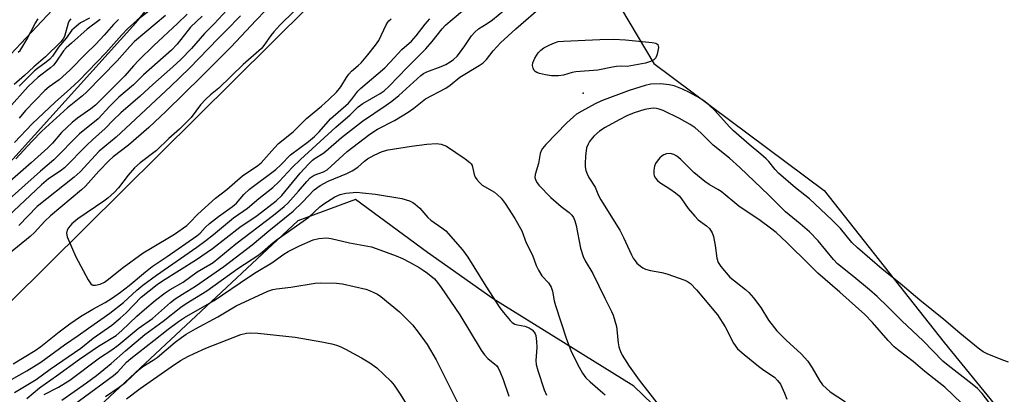
# Model space of a CAD drawing. Units: inches. Extents: x 1291760 to 1297760, y 485451 to 489452.
# Drawn here: x 1293878 to 1294162, y 489163 to 489271 of the extents above; entities that cross this region are included whole.
import ezdxf

# ---------------------------------------------------------------- set-up
doc = ezdxf.new("R2010")
doc.units = ezdxf.units.IN
doc.header["$MEASUREMENT"] = 0
for name, color, linetype in [('ELEV-Spot Elevation', 7, 'Continuous'), ('HYDRO-Single Line Stream', 4, 'Continuous'), ('NTRL-Trees', 3, 'Continuous'), ('TRANS-Road', 130, 'Continuous'), ('Undefined', 1, 'Continuous')]:
    doc.layers.add(name, color=color, linetype=linetype)

msp = doc.modelspace()

# ---------------------------------------------------------------- linework, layer by layer
at = {"layer": 'ELEV-Spot Elevation'}
msp.add_point((1294040.62, 489249.63, 200.75), dxfattribs=at)
at = {"layer": 'HYDRO-Single Line Stream'}
msp.add_lwpolyline([(1294159.42, 489451.57), (1294062.12, 489373.34), (1293982.84, 489296.22), (1293842.91, 489157.36), (1293701.36, 489022.9)], dxfattribs=at)
at = {"layer": 'NTRL-Trees'}
for points in [[(1293457.92, 488715.61), (1293496.22, 488795.08), (1293546, 488870.72), (1293595.74, 488927.65), (1293700.42, 489048.51), (1293785.67, 489139.16), (1293874.22, 489228.66), (1293911.42, 489269.99), (1293993.3, 489369.75), (1294047.77, 489428.29), (1294065.36, 489451.58), (1294391.21, 489451.55)], [(1294178.87, 489346.4), (1294102.34, 489343.19), (1294072.71, 489331.44), (1294050.62, 489307.68), (1294049.22, 489278.04), (1294060.96, 489258.19), (1294110.17, 489221.57), (1294144.84, 489177.67), (1294161.43, 489157.35), (1294151.94, 489136.42), (1294117.88, 489126.53), (1294084.91, 489136.42), (1294055.24, 489164.99), (1294014.58, 489190.27), (1293995.65, 489203.64), (1293974.85, 489218.96), (1293958.22, 489212.76), (1293890.71, 489149.6), (1293866.9, 489113.39), (1293847.97, 489084.58), (1293713.36, 488972.62), (1293640.84, 488897.8), (1293621.64, 488881.87)]]:
    msp.add_lwpolyline(points, dxfattribs=at)
at = {"layer": 'TRANS-Road'}
msp.add_lwpolyline([(1293487.25, 489075.24), (1293510.59, 489102.24), (1293534.15, 489129.03), (1293569.94, 489168.84), (1293606.23, 489208.19), (1293643.04, 489247.06), (1293680.34, 489285.46), (1293718.14, 489323.36), (1293778.13, 489382.43), (1293805.32, 489410.09), (1293823.17, 489428.81), (1293844.25, 489451.6), (1294047.09, 489451.59), (1294043.95, 489447.65), (1294021.48, 489420.42), (1294006.2, 489402.53), (1293990.67, 489384.84), (1293974.91, 489367.37), (1293910.02, 489297.92), (1293844.95, 489228.63), (1293779.69, 489159.52), (1293678.72, 489053.31), (1293546.54, 488897.91), (1293538.85, 488887.71)], dxfattribs=at)
at = {"layer": 'Undefined'}
for points, elevation in [([(1293937.86, 489273.76), (1293934.07, 489269.71), (1293931.26, 489266.9), (1293927.48, 489262.58), (1293924.48, 489259.39), (1293922.18, 489257.25), (1293916.33, 489252.13), (1293912.71, 489248.81), (1293907.08, 489244), (1293904.86, 489241.82), (1293902.64, 489239.43), (1293898.96, 489236.19), (1293897.27, 489234.59), (1293890.88, 489228.09), (1293889.63, 489227.1), (1293886.19, 489224.86), (1293884.23, 489223.21), (1293874.6, 489214.14)], 198), ([(1293916.87, 489274.63), (1293911.81, 489270.78), (1293909.02, 489268.26), (1293907.41, 489266.56), (1293902.75, 489261.29), (1293894.99, 489253.27), (1293892.63, 489251.01), (1293888.17, 489247.07), (1293881.48, 489240.81), (1293876.39, 489235.42)], 206), ([(1293926.24, 489272.48), (1293923.47, 489269.79), (1293916.63, 489263.39), (1293912.33, 489259.21), (1293910.76, 489257.59), (1293908.23, 489254.7), (1293899.77, 489246.22), (1293898.48, 489245.13), (1293894.63, 489242.44), (1293893.05, 489241.16), (1293890.02, 489238.3), (1293887.39, 489235.23), (1293886.06, 489233.89), (1293881.28, 489229.55), (1293869.69, 489219.47)], 202), ([(1293930.59, 489271.87), (1293927.28, 489268.68), (1293923.4, 489263.82), (1293921.77, 489262.05), (1293913.64, 489254.96), (1293910.78, 489252.08), (1293906.54, 489248.46), (1293903.9, 489245.89), (1293900.56, 489242.2), (1293895.17, 489237.95), (1293887.77, 489230.38), (1293883.91, 489227.14), (1293873.02, 489217.44)], 200), ([(1293901.16, 489270.98), (1293897.38, 489268.15), (1293892.83, 489264.15), (1293891.32, 489262.73), (1293890.6, 489261.91), (1293888.38, 489258.6), (1293887.69, 489257.71), (1293886.86, 489256.96), (1293883.25, 489254.26), (1293880.32, 489251.6), (1293874.67, 489245.22)], 210), ([(1293920.03, 489272.13), (1293911.11, 489264.56), (1293909.72, 489263.12), (1293906.08, 489259), (1293897.18, 489249.96), (1293896.01, 489248.9), (1293891.7, 489245.43), (1293884.31, 489238.65), (1293881.42, 489235.72), (1293876.85, 489230.64)], 204), ([(1293898.1, 489271.33), (1293895.48, 489269.94), (1293894.3, 489269.06), (1293892.99, 489267.87), (1293891.29, 489265.58), (1293889.12, 489262.92), (1293887.36, 489260.36), (1293886.65, 489259.51), (1293885.61, 489258.58), (1293883.02, 489256.76), (1293882.15, 489256.07), (1293877.73, 489251.69)], 212), ([(1293906.4, 489270.93), (1293904.99, 489269.51), (1293902.32, 489266.42), (1293899.87, 489263.79), (1293896.99, 489261), (1293892.42, 489256.34), (1293889.34, 489253.54), (1293886.46, 489251.5), (1293885.22, 489250.42), (1293879.64, 489244.61), (1293877.74, 489242.44)], 208), ([(1293957.27, 489273.45), (1293953.04, 489269.26), (1293951.29, 489267.36), (1293950.45, 489266.32), (1293948.42, 489263.44), (1293947.7, 489262.58), (1293942.46, 489257.97), (1293935.46, 489251.11), (1293933, 489249.19), (1293931.67, 489247.97), (1293930.13, 489246.33), (1293927.42, 489242.65), (1293924.09, 489239.3), (1293920.95, 489236.56), (1293917.41, 489233.07), (1293912.72, 489229.53), (1293911.1, 489228.09), (1293909.23, 489225.98), (1293906.47, 489222.28), (1293905.31, 489221.02), (1293903.39, 489219.29), (1293902.26, 489218.42), (1293894.74, 489213.35), (1293892.94, 489211.89), (1293892.01, 489210.78), (1293891.61, 489210.04), (1293891.47, 489209.22), (1293891.62, 489208.15), (1293894.14, 489202.33), (1293897.68, 489195.71), (1293898.47, 489194.54), (1293898.86, 489194.24), (1293899.07, 489194.17), (1293899.8, 489194.15), (1293901.11, 489194.46), (1293902.39, 489195.08), (1293903.56, 489195.91), (1293907.5, 489199.12), (1293913.61, 489203.53), (1293915.66, 489204.82), (1293922.66, 489208.95), (1293926.13, 489211.43), (1293926.98, 489212.17), (1293929.33, 489214.66), (1293934.43, 489219.29), (1293937.77, 489221.78), (1293940.79, 489224.5), (1293942.28, 489225.74), (1293946.69, 489228.8), (1293947.59, 489229.52), (1293948.41, 489230.35), (1293951.49, 489233.89), (1293952.65, 489235.08), (1293956.9, 489238.46), (1293960.69, 489242.31), (1293965.02, 489245.89), (1293967.14, 489247.8), (1293969.34, 489249.94), (1293970.68, 489251.46), (1293972.3, 489254.21), (1293972.95, 489255.16), (1293973.73, 489255.98), (1293975.67, 489257.65), (1293976.5, 489258.47), (1293978.45, 489260.7), (1293980.69, 489263.51), (1293981.58, 489264.92), (1293983.7, 489269.42), (1293984.16, 489270.15), (1293984.52, 489270.58), (1293985.17, 489271.11)], 192), ([(1294163.43, 489171.98), (1294162.1, 489172.39), (1294157.43, 489174.29), (1294156.1, 489174.96), (1294154.64, 489175.96), (1294149.31, 489180.3), (1294144.75, 489184.29), (1294137.76, 489189.89), (1294132.12, 489194.66), (1294126.93, 489198.82), (1294119.81, 489204.94), (1294118.2, 489206.55), (1294114.92, 489210.54), (1294112.35, 489213.11), (1294105.99, 489219.11), (1294101.86, 489222.3), (1294097.04, 489226.58), (1294096.06, 489227.58), (1294094.16, 489229.92), (1294093.39, 489230.73), (1294091.91, 489232.06), (1294088.5, 489234.8), (1294084.01, 489238.78), (1294082.84, 489239.97), (1294078.62, 489244.67), (1294076.92, 489246.28), (1294075.82, 489247.19), (1294074.28, 489248.22), (1294071.32, 489249.85), (1294069.25, 489250.83), (1294066.84, 489251.78), (1294065.47, 489252.11), (1294062.98, 489252.37), (1294060.14, 489252.26), (1294058.55, 489251.92), (1294053.85, 489250.4), (1294045.94, 489247.48), (1294044.1, 489246.59), (1294040.18, 489244.48), (1294038.7, 489243.55), (1294037.79, 489242.86), (1294035.89, 489241.11), (1294029.78, 489234.82), (1294028.85, 489233.7), (1294028.48, 489233), (1294028.21, 489232.26), (1294027.68, 489229.3), (1294026.76, 489226.16), (1294026.68, 489225.34), (1294026.89, 489224.38), (1294027.3, 489223.71), (1294027.83, 489223.09), (1294031.31, 489219.51), (1294034.21, 489216.96), (1294036.6, 489215.21), (1294037.33, 489214.44), (1294037.78, 489213.77), (1294038.19, 489212.74), (1294038.58, 489211.38), (1294039.79, 489204.87), (1294040.59, 489202.43), (1294041.2, 489201.17), (1294043.41, 489197.51), (1294046.82, 489190.47), (1294048.82, 489186.6), (1294049.26, 489185.53), (1294050.19, 489182.22), (1294050.69, 489177.53), (1294050.89, 489176.38), (1294051.35, 489175.02), (1294051.89, 489173.98), (1294053.89, 489170.81), (1294056.8, 489166.78), (1294073.52, 489145.24)], 200), ([(1294159.66, 489157.92), (1294155.8, 489162.86), (1294154.44, 489164.34), (1294152.91, 489165.63), (1294145.96, 489170.99), (1294144.43, 489172.25), (1294138.81, 489178.15), (1294132.64, 489183.89), (1294128.54, 489187.97), (1294125.49, 489190.88), (1294123.3, 489192.82), (1294118.78, 489196.58), (1294114.05, 489200.36), (1294112.9, 489201.62), (1294108.42, 489207.04), (1294105.99, 489209.55), (1294103.29, 489211.89), (1294098.99, 489215.38), (1294094.21, 489220.2), (1294085.85, 489228.17), (1294082.85, 489230.84), (1294078.15, 489234.66), (1294074.58, 489238.19), (1294072.95, 489239.6), (1294071.5, 489240.57), (1294068.44, 489242.37), (1294063.66, 489244.66), (1294062.59, 489245.07), (1294061.81, 489245.25), (1294060.97, 489245.32), (1294060.11, 489245.27), (1294058.41, 489244.94), (1294055.28, 489243.97), (1294053.25, 489243.13), (1294050.98, 489241.96), (1294046.96, 489239.74), (1294045.31, 489238.66), (1294043.64, 489237.22), (1294042.41, 489235.66), (1294042.01, 489234.92), (1294041.61, 489233.87), (1294041.43, 489233.03), (1294041.29, 489231.59), (1294041.16, 489229.26), (1294041.19, 489228.39), (1294041.4, 489227.34), (1294041.74, 489226.31), (1294042.23, 489225.32), (1294044.08, 489222.49), (1294045.06, 489220.07), (1294045.73, 489218.81), (1294051.23, 489210.08), (1294052.27, 489207.97), (1294054.53, 489202.95), (1294055.08, 489201.94), (1294055.57, 489201.21), (1294056.13, 489200.57), (1294057.17, 489199.65), (1294057.84, 489199.17), (1294058.61, 489198.8), (1294060.01, 489198.38), (1294063.36, 489197.81), (1294064.75, 489197.43), (1294069.99, 489195.6), (1294070.77, 489195.23), (1294071.58, 489194.64), (1294073.31, 489192.83), (1294079.34, 489185.61), (1294081.58, 489182.15), (1294084, 489177.44), (1294085.2, 489175.83), (1294087.07, 489174.12), (1294091.18, 489170.79), (1294092.81, 489169.6), (1294095.8, 489167.62), (1294096.74, 489166.68), (1294097.53, 489165.59), (1294098.73, 489163.01), (1294099.37, 489161.29)], 198), ([(1293884.98, 489162.64), (1293889.15, 489164.71), (1293892.4, 489166.78), (1293900.99, 489173.15), (1293904.51, 489175.47), (1293906.33, 489176.81), (1293912.16, 489181.65), (1293916.22, 489184.57), (1293921.46, 489189.16), (1293922.8, 489190.25), (1293924.89, 489191.63), (1293928.63, 489193.91), (1293936.87, 489199.6), (1293945.08, 489205.88), (1293949.83, 489209.93), (1293956.83, 489215.59), (1293959.58, 489218.16), (1293962.98, 489221.69), (1293964.68, 489223.02), (1293967.01, 489224.23), (1293972.4, 489226.45), (1293973.93, 489227.18), (1293975.52, 489228.27), (1293977.44, 489230), (1293978.34, 489230.67), (1293980.27, 489231.77), (1293982.59, 489232.77), (1293984.34, 489233.26), (1293991, 489234.39), (1293995.47, 489234.94), (1293998.28, 489235.14), (1293999.62, 489234.94), (1294001.14, 489234.34), (1294006.52, 489230.73), (1294007.91, 489229.67), (1294008.28, 489229.26), (1294008.55, 489228.78), (1294009.12, 489226.12), (1294009.45, 489225.39), (1294009.93, 489224.71), (1294010.65, 489223.87), (1294011.46, 489223.1), (1294015.01, 489221.01), (1294015.9, 489220.33), (1294016.92, 489219.36), (1294018.13, 489217.8), (1294020.88, 489213.48), (1294022.86, 489209.85), (1294024.17, 489206.41), (1294026.01, 489202.87), (1294027.08, 489199.84), (1294027.67, 489198.56), (1294028.69, 489196.91), (1294030.6, 489194.82), (1294031.4, 489193.6), (1294031.73, 489192.49), (1294032.23, 489189.66), (1294032.57, 489188.32), (1294035.77, 489178.56), (1294037, 489175.33), (1294038.94, 489171.37), (1294040.39, 489168.81), (1294041.41, 489167.45), (1294042.59, 489166.26), (1294046.32, 489163.1), (1294046.93, 489162.46)], 202), ([(1294149.92, 489160.02), (1294144.98, 489164.67), (1294143.33, 489166.05), (1294139.23, 489169.27), (1294135.88, 489172.14), (1294131.79, 489175.21), (1294130.42, 489176.35), (1294128.62, 489178.2), (1294124.14, 489183.36), (1294121.92, 489185.69), (1294114.73, 489192.16), (1294108.4, 489197.67), (1294105.92, 489200.03), (1294099.45, 489206.48), (1294096.28, 489209.39), (1294094.72, 489210.66), (1294091.71, 489212.87), (1294085.59, 489217.05), (1294080.43, 489221.22), (1294079.5, 489221.83), (1294076.94, 489223.26), (1294075.73, 489224.11), (1294072.53, 489226.74), (1294068.77, 489230.52), (1294067.67, 489231.46), (1294066.74, 489231.97), (1294065.76, 489232.26), (1294064.69, 489232.13), (1294063.9, 489231.85), (1294063.42, 489231.58), (1294062.76, 489230.99), (1294062, 489230.06), (1294061.5, 489229.32), (1294061.15, 489228.53), (1294060.98, 489227.43), (1294060.99, 489226.32), (1294061.1, 489225.8), (1294061.5, 489225.09), (1294062.06, 489224.44), (1294062.7, 489223.87), (1294065.64, 489222.06), (1294067.24, 489220.89), (1294068.31, 489219.99), (1294069.03, 489219.14), (1294070.94, 489216.34), (1294072.8, 489214.1), (1294073.85, 489213.1), (1294076.22, 489211.34), (1294077.03, 489210.52), (1294077.81, 489209.33), (1294078.24, 489208.27), (1294078.74, 489205.67), (1294079.21, 489201.94), (1294079.61, 489200.72), (1294080.32, 489199.55), (1294082.98, 489196.52), (1294087.44, 489192.93), (1294088.39, 489192.03), (1294089.81, 489190.5), (1294091.9, 489187.72), (1294094.12, 489184.08), (1294096.47, 489181.02), (1294099.19, 489178.25), (1294103.52, 489174.37), (1294105.48, 489172.27), (1294106.73, 489170.35), (1294108.8, 489166.63), (1294109.75, 489165.37), (1294111.96, 489163.4), (1294116.38, 489160.5)], 196), ([(1293890.05, 489160.98), (1293897.22, 489166), (1293900.09, 489168.13), (1293904.35, 489171.57), (1293908.47, 489175.18), (1293914.05, 489179.9), (1293919.38, 489183.76), (1293924.4, 489187.86), (1293925.97, 489188.91), (1293931.99, 489192.55), (1293940.93, 489199.03), (1293946.92, 489202.97), (1293948.04, 489203.84), (1293950.4, 489205.92), (1293951.98, 489207.16), (1293961.36, 489213.88), (1293964.62, 489216.83), (1293965.71, 489217.69), (1293968.88, 489219.7), (1293970.44, 489220.42), (1293972.11, 489220.8), (1293975.21, 489221.03), (1293976.92, 489220.9), (1293980.62, 489220.43), (1293988.27, 489219.18), (1293990.45, 489218.58), (1293991.43, 489218.08), (1293992.13, 489217.58), (1293993.42, 489216.4), (1293995.76, 489213.77), (1293996.59, 489212.96), (1293999.82, 489210.78), (1294000.93, 489209.87), (1294005.75, 489204.43), (1294007.3, 489202.3), (1294012.52, 489193.92), (1294016.56, 489187.68), (1294017.63, 489186.27), (1294019.54, 489184), (1294020.15, 489183.39), (1294020.86, 489182.94), (1294021.68, 489182.7), (1294023.73, 489182.32), (1294025.03, 489181.85), (1294025.92, 489181.29), (1294026.48, 489180.65), (1294026.76, 489180.15), (1294026.93, 489179.61), (1294027.14, 489177.92), (1294027.19, 489176.2), (1294026.98, 489172.42), (1294027.07, 489171.28), (1294027.53, 489169.57), (1294029.36, 489163.97), (1294030.04, 489162.41)], 204), ([(1293891.55, 489158.15), (1293904.96, 489168.06), (1293906.22, 489169.18), (1293908.71, 489171.9), (1293909.97, 489173.01), (1293916.63, 489178.17), (1293920.75, 489181.51), (1293923.74, 489183.7), (1293925.54, 489184.83), (1293934.04, 489189.78), (1293943.97, 489196.52), (1293946.16, 489197.92), (1293950.73, 489200.65), (1293954.22, 489203.12), (1293955.48, 489203.92), (1293958.75, 489205.54), (1293962.61, 489207.24), (1293964.24, 489207.64), (1293966.47, 489207.86), (1293967.87, 489207.69), (1293973.18, 489206.44), (1293979.48, 489205.23), (1293980.88, 489204.82), (1293986.6, 489202.66), (1293988.44, 489201.87), (1293990.44, 489200.85), (1293993.21, 489199.28), (1293994.45, 489198.53), (1293995.65, 489197.69), (1293997.66, 489196.01), (1293998.58, 489194.96), (1293999.64, 489193.53), (1294005.04, 489185.63), (1294011.19, 489175.42), (1294012.09, 489174.06), (1294013.07, 489173.02), (1294015.14, 489171.38), (1294015.54, 489170.96), (1294016.02, 489170.29), (1294016.65, 489169.01), (1294017.54, 489166.89), (1294019.17, 489162.16)], 206), ([(1293902.72, 489162), (1293906.67, 489164.68), (1293908.56, 489166.13), (1293912.41, 489169.86), (1293913.5, 489170.65), (1293916.49, 489172.52), (1293917.65, 489173.33), (1293922.81, 489177.69), (1293924.62, 489179.08), (1293925.98, 489180), (1293928.64, 489181.54), (1293935.15, 489185.07), (1293940.45, 489188.22), (1293949.59, 489192.47), (1293950.96, 489192.89), (1293952.1, 489193.12), (1293956.16, 489193.64), (1293963.22, 489194.75), (1293964.68, 489194.88), (1293969.36, 489194.79), (1293971.11, 489194.57), (1293977.83, 489193.06), (1293978.92, 489192.68), (1293980.2, 489192.09), (1293981.19, 489191.54), (1293982.14, 489190.87), (1293987.58, 489186.49), (1293991.29, 489182.72), (1293992.94, 489180.64), (1293995.52, 489177.02), (1293998.14, 489172.58), (1294006.22, 489156.44)], 208), ([(1293908.73, 489161.31), (1293912.69, 489164.34), (1293921.61, 489170.6), (1293924.37, 489172.39), (1293926.69, 489173.71), (1293928.26, 489174.49), (1293931.67, 489176), (1293941.78, 489179.9), (1293943.42, 489180.3), (1293944.57, 489180.4), (1293946.64, 489180.31), (1293957.47, 489179.17), (1293965.17, 489177.83), (1293968.01, 489177.23), (1293969.37, 489176.84), (1293970.65, 489176.33), (1293971.98, 489175.66), (1293976.64, 489173.17), (1293979.01, 489171.79), (1293981, 489170.32), (1293985.09, 489166.49), (1293985.99, 489165.34), (1293987.81, 489162.68), (1293991.4, 489156.86)], 210)]:
    msp.add_lwpolyline(points, dxfattribs=dict(at, elevation=elevation))
at = {"layer": 'Undefined', "elevation": 202}
msp.add_lwpolyline([(1294053.35, 489257.39), (1294051.58, 489257.43), (1294050.19, 489257.35), (1294049.05, 489257.19), (1294044.84, 489256.33), (1294038.52, 489255.83), (1294037.42, 489255.63), (1294034.92, 489254.86), (1294033.5, 489254.68), (1294032.36, 489254.63), (1294031.5, 489254.69), (1294029.76, 489254.99), (1294028.03, 489255.36), (1294027.23, 489255.62), (1294026.78, 489255.89), (1294026.46, 489256.25), (1294026.12, 489256.92), (1294025.97, 489257.65), (1294026.1, 489258.46), (1294026.67, 489259.76), (1294027.61, 489261.27), (1294028.34, 489262.1), (1294029.25, 489262.74), (1294031.02, 489263.66), (1294032.32, 489264.24), (1294033.42, 489264.54), (1294034.88, 489264.7), (1294045.42, 489265.2), (1294049.41, 489265.22), (1294052.82, 489265.02), (1294060.48, 489264.26), (1294061.57, 489264.07), (1294062.15, 489263.74), (1294062.29, 489263.35), (1294062.31, 489262.86), (1294061.98, 489260.93), (1294061.58, 489259.91), (1294061.02, 489259.33), (1294060.02, 489258.78), (1294058.59, 489258.34)], close=True, dxfattribs=at)
at = {"layer": 'Undefined'}
for points in [[(1293872.71, 489165.32, 196), (1293880.02, 489169.48, 196), (1293884, 489171.98, 196), (1293890.81, 489176.9, 196), (1293894.84, 489179.63, 196), (1293897.78, 489181.79, 196), (1293903.99, 489186.09, 196), (1293907.88, 489189.16, 196), (1293911.78, 489192.74, 196), (1293913.51, 489194.15, 196), (1293917.43, 489197.05, 196), (1293929.1, 489205.17, 196), (1293931.66, 489207.06, 196), (1293933.89, 489208.8, 196), (1293939.69, 489213.64, 196), (1293943.73, 489216.41, 196), (1293947, 489219.21, 196), (1293951.04, 489222.44, 196), (1293952.85, 489224.12, 196), (1293956.6, 489228.2, 196), (1293958.98, 489230.53, 196), (1293969.17, 489239.79, 196), (1293973.32, 489243.38, 196), (1293975.62, 489245.71, 196), (1293976.97, 489246.67, 196), (1293982.01, 489249.57, 196), (1293983.11, 489250.37, 196), (1293984.55, 489251.67, 196), (1293989.78, 489257.05, 196), (1293995.22, 489262.51, 196), (1293997, 489264.58, 196), (1293999.91, 489268.2, 196), (1294000.89, 489269.28, 196), (1294002.17, 489270.48, 196), (1294006.91, 489274.4, 196)], [(1293876.46, 489163.14, 198), (1293882.66, 489166.95, 198), (1293886.71, 489169.94, 198), (1293895.61, 489176.02, 198), (1293899.13, 489178.9, 198), (1293904.48, 489182.65, 198), (1293906.97, 489184.68, 198), (1293908.68, 489186.21, 198), (1293912.95, 489190.73, 198), (1293917.63, 489194.42, 198), (1293919.15, 489195.48, 198), (1293928.95, 489201.59, 198), (1293933.57, 489204.74, 198), (1293941.5, 489210.95, 198), (1293946.48, 489214.34, 198), (1293951.98, 489218.6, 198), (1293953.65, 489220.11, 198), (1293958.85, 489226.5, 198), (1293961.19, 489229.07, 198), (1293962.43, 489230.28, 198), (1293963.24, 489230.88, 198), (1293965.4, 489232.19, 198), (1293966.34, 489232.88, 198), (1293970.87, 489236.89, 198), (1293976.85, 489241.59, 198), (1293983.74, 489246.15, 198), (1293985.39, 489247.33, 198), (1293987.39, 489249.03, 198), (1293993.72, 489254.75, 198), (1293994.54, 489255.33, 198), (1293995.49, 489255.82, 198), (1293999.64, 489257.37, 198), (1294000.98, 489257.95, 198), (1294002.19, 489258.67, 198), (1294003.12, 489259.37, 198), (1294004.19, 489260.34, 198), (1294004.93, 489261.22, 198), (1294006.46, 489263.33, 198), (1294008.36, 489266.25, 198), (1294009.3, 489267.33, 198), (1294010.39, 489268.25, 198), (1294012.93, 489269.82, 198), (1294014.4, 489270.84, 198), (1294020.99, 489276.25, 198)], [(1293880.01, 489161.41, 200), (1293883.64, 489164.52, 200), (1293888.56, 489167.97, 200), (1293895.15, 489172.8, 200), (1293900.64, 489176.6, 200), (1293905.75, 489179.69, 200), (1293907.38, 489181.09, 200), (1293911.78, 489185.25, 200), (1293913.92, 489187.16, 200), (1293917.15, 489189.87, 200), (1293919.91, 489191.98, 200), (1293921.34, 489192.92, 200), (1293925.16, 489195.1, 200), (1293929.19, 489198.02, 200), (1293932.86, 489200.13, 200), (1293933.82, 489200.77, 200), (1293940.34, 489206.15, 200), (1293951.15, 489214.37, 200), (1293954.28, 489216.94, 200), (1293955.34, 489217.92, 200), (1293956.92, 489219.61, 200), (1293958.46, 489221.33, 200), (1293960.8, 489224.17, 200), (1293961.78, 489225.16, 200), (1293962.92, 489225.95, 200), (1293965.59, 489226.93, 200), (1293966.67, 489227.55, 200), (1293972.49, 489232.85, 200), (1293979.04, 489237.82, 200), (1293981.22, 489239.21, 200), (1293986.1, 489241.79, 200), (1293990.09, 489244.14, 200), (1293991.73, 489245.31, 200), (1293995.05, 489247.98, 200), (1294000.95, 489251.08, 200), (1294002.16, 489251.94, 200), (1294004.98, 489254.28, 200), (1294010.6, 489257.61, 200), (1294011.71, 489258.38, 200), (1294012.68, 489259.36, 200), (1294014.61, 489261.9, 200), (1294016.74, 489264.24, 200), (1294021.12, 489268.26, 200), (1294029.11, 489275.21, 200)], [(1293948.79, 489273.48, 194), (1293946.16, 489270.79, 194), (1293938.86, 489262.97, 194), (1293930.48, 489254.55, 194), (1293920.23, 489244.47, 194), (1293915.21, 489239.72, 194), (1293909.32, 489234.63, 194), (1293904.95, 489231.25, 194), (1293903.77, 489230.24, 194), (1293900.76, 489227.08, 194), (1293896.91, 489222.83, 194), (1293895.77, 489221.7, 194), (1293886.86, 489214.25, 194), (1293885.19, 489212.66, 194), (1293882.21, 489209.43, 194), (1293880.99, 489208.26, 194), (1293874.71, 489203.11, 194)], [(1293876.07, 489171.48, 194), (1293882.39, 489175.28, 194), (1293884.04, 489176.48, 194), (1293889.35, 489180.74, 194), (1293892.42, 489183.02, 194), (1293895.51, 489185.11, 194), (1293899.05, 489187.21, 194), (1293902.63, 489189.17, 194), (1293904.7, 489190.51, 194), (1293907, 489192.15, 194), (1293909.53, 489194.09, 194), (1293914.2, 489198.03, 194), (1293916.18, 489199.56, 194), (1293920.53, 489202.46, 194), (1293929.11, 489208.47, 194), (1293930, 489209.21, 194), (1293931.43, 489210.82, 194), (1293932.68, 489211.96, 194), (1293935.35, 489214.06, 194), (1293939.38, 489216.96, 194), (1293940.49, 489217.84, 194), (1293942.67, 489220.36, 194), (1293944.25, 489221.89, 194), (1293951.84, 489227.64, 194), (1293953.35, 489228.99, 194), (1293956.06, 489231.8, 194), (1293961.26, 489235.67, 194), (1293963.04, 489237.13, 194), (1293964.37, 489238.47, 194), (1293967.7, 489242.29, 194), (1293972.81, 489246.77, 194), (1293973.86, 489247.97, 194), (1293975.56, 489250.24, 194), (1293976.27, 489251.02, 194), (1293983.33, 489257.01, 194), (1293984.92, 489258.6, 194), (1293988.25, 489262.29, 194), (1293991.05, 489264.72, 194), (1293992.39, 489266.27, 194), (1293994.99, 489269.64, 194), (1293996.31, 489271.18, 194)], [(1293892.73, 489271.17, 214), (1293892.25, 489270.58, 214), (1293891.9, 489269.87, 214), (1293890.83, 489266.06, 214), (1293890.45, 489265.34, 214), (1293889.78, 489264.48, 214), (1293885.41, 489260.13, 214), (1293881.99, 489257.28, 214), (1293879.34, 489254.8, 214), (1293876.37, 489252.19, 214)], [(1293877.52, 489261.48, 214), (1293878.02, 489262.01, 214), (1293878.84, 489263.19, 214), (1293880, 489265.14, 214), (1293882.34, 489269.8, 214), (1293883.29, 489271.13, 214)], [(1293941.64, 489271.98, 196), (1293937.49, 489267.72, 196), (1293935.18, 489265.46, 196), (1293926.96, 489256.89, 196), (1293921.43, 489251.55, 196), (1293908.6, 489239.5, 196), (1293905.76, 489236.94, 196), (1293900.88, 489232.86, 196), (1293895.35, 489226.97, 196), (1293893.68, 489225.35, 196), (1293882.97, 489216.87, 196), (1293877.69, 489211.47, 196)]]:
    msp.add_polyline3d(points, dxfattribs=at)

doc.saveas('drawing.dxf')
